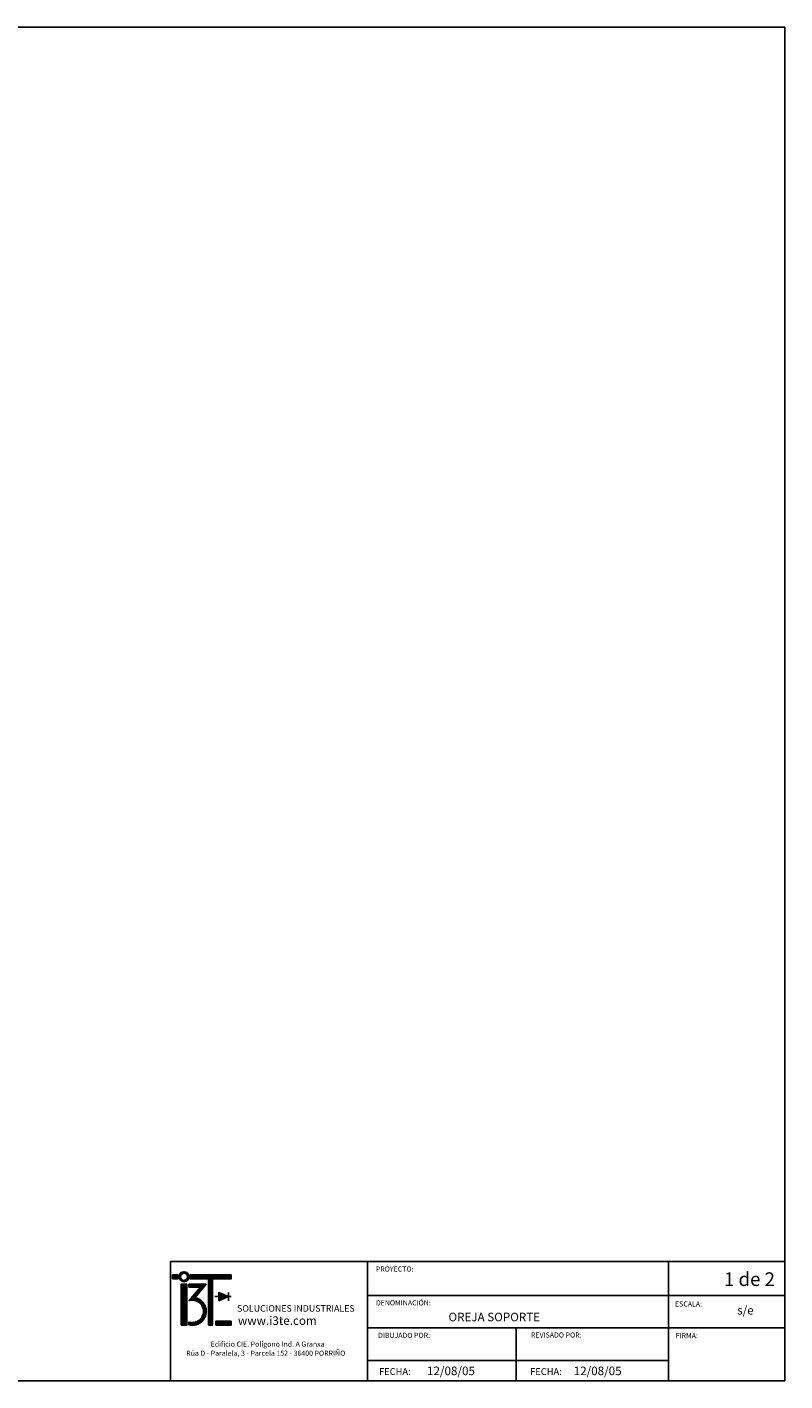
# Model space of a CAD drawing. Units: millimetres. Extents: x -109 to 445, y 35 to 432.
# Drawn here: x 223 to 445, y 35 to 432 of the extents above; entities that cross this region are included whole.
import ezdxf

# ---------------------------------------------------------------- set-up
doc = ezdxf.new("R2010")
doc.units = ezdxf.units.MM
doc.header["$LTSCALE"] = 0.3
doc.layers.add('Dibujo', color=7, linetype='Continuous')
doc.styles.add('ARIAL', font='ARIAL.TTF')
doc.styles.add('BOOK ANTIGUA', font='BKANT.TTF')
doc.styles.add('TIMES NEW ROMANS', font='TIMES.TTF')

# ---------------------------------------------------------------- blocks, each defined once
blk = doc.blocks.new('logotipo')
h = blk.add_hatch()
h.set_pattern_fill('ANSI31', color=256, scale=0.001, style=0)
h.paths.add_polyline_path([(145.44, 104.46), (145.44, 102.96), (147.43, 102.96, -0.167625), (147.43, 104.46)])
h.paths.add_polyline_path([(151.4, 103.71, 1), (147.8, 103.71, 1)])
h.paths.add_polyline_path([(148.3, 103.71, -1), (150.9, 103.71, -1)], flags=16)
h.paths.add_polyline_path([(158.55, 102.96), (158.55, 85.96), (160.05, 85.96), (160.05, 102.96), (166.85, 102.96), (166.85, 104.46), (151.78, 104.46, -0.167625), (151.78, 102.96)])
h.paths.add_polyline_path([(155.6, 99.96), (151.4, 94.96, -1.370216), (151.4, 87.15), (151.4, 86.11, 1.02743), (153.63, 96.06), (157.75, 100.96), (151.4, 100.96), (151.4, 99.96)])
h.paths.add_polyline_path([(148.6, 85.96), (150.6, 85.96), (150.6, 100.96), (148.6, 100.96)])
h.paths.add_polyline_path([(162.35, 96.46), (165.85, 96.46), (162.35, 97.96)], flags=17)
h.paths.add_polyline_path([(162.35, 96.46), (162.35, 94.96), (165.85, 96.46)], flags=17)
h.paths.add_polyline_path([(161.25, 87.46), (161.25, 85.96), (166.85, 85.96), (166.85, 87.46)])
for p, q in [((145.44, 104.46), (147.43, 104.46)), ((145.44, 104.46), (145.44, 102.96)), ((151.78, 104.46), (166.85, 104.46)), ((166.85, 104.46), (166.85, 102.96)), ((145.44, 102.96), (147.43, 102.96)), ((150.6, 100.96), (148.6, 100.96)), ((148.6, 100.96), (148.6, 85.96)), ((150.6, 85.96), (150.6, 100.96)), ((151.4, 100.96), (157.75, 100.96)), ((151.4, 99.96), (155.6, 99.96)), ((155.6, 99.96), (151.4, 94.96)), ((151.78, 102.96), (158.55, 102.96)), ((157.75, 100.96), (153.63, 96.06)), ((158.55, 102.96), (158.55, 85.96)), ((160.05, 102.96), (160.05, 85.96)), ((160.05, 102.96), (166.85, 102.96)), ((160.85, 96.46), (166.85, 96.46)), ((162.35, 97.96), (165.85, 96.46)), ((162.35, 97.96), (162.35, 94.96)), ((165.85, 96.46), (162.35, 94.96)), ((165.85, 97.96), (165.85, 94.96)), ((148.6, 85.96), (150.6, 85.96)), ((151.4, 87.15), (151.4, 86.11)), ((158.55, 85.96), (160.05, 85.96)), ((161.25, 87.46), (166.85, 87.46)), ((161.25, 87.46), (161.25, 85.96)), ((161.25, 85.96), (166.85, 85.96)), ((166.85, 87.46), (166.85, 85.96))]:
    blk.add_line(p, q)
blk.add_lwpolyline([(151.4, 99.96), (151.4, 100.96)])
for radius in [1.8, 1.3]:
    blk.add_circle((149.6, 103.71), radius)
for centre, radius, start, end in [((149.6, 103.71), 2.3, 160.9686, 199.0314), ((149.6, 103.71), 2.3, 340.9686, 19.0314), ((152.65, 91.06), 5.1, 255.8106, 78.9111), ((152.65, 91.06), 4.1, 252.2448, 107.7552)]:
    blk.add_arc(centre, radius, start, end)

msp = doc.modelspace()

# ---------------------------------------------------------------- linework, layer by layer
for p, q in [((445.144, 431.638), (168.144, 431.638)), ((445.144, 35.156), (445.144, 431.638)), ((265.144, 70.156), (445.144, 70.156)), ((322.912, 70.156), (322.912, 35.156)), ((411.005, 70.156), (411.005, 35.156)), ((322.912, 60.156), (445.144, 60.156)), ((322.912, 50.695), (445.144, 50.695)), ((366.405, 50.695), (366.405, 35.156)), ((322.912, 41.11), (411.005, 41.11)), ((168.144, 35.156), (445.144, 35.156))]:
    msp.add_line(p, q)
at = {"layer": 'Dibujo'}
msp.add_line((265.144, 70.156), (265.144, 35.156), dxfattribs=at)

# ---------------------------------------------------------------- block references
at = {"xscale": 0.7999999999999545, "yscale": 0.7999999999999972, "zscale": 0.8}
msp.add_blockref('logotipo', (149.441, -17.315), dxfattribs=at)

# ---------------------------------------------------------------- texts
for s, height, style, p in [('PROYECTO:', 1.5, 'ARIAL', (325.341, 67.181)), ('1 de 2', 4, 'BOOK ANTIGUA', (427.303, 62.957)), ('SOLUCIONES INDUSTRIALES', 1.9, 'ARIAL', (284.678, 55.442)), ('DENOMINACIÓN:', 1.5, 'ARIAL', (325.341, 57.274)), ('ESCALA:', 1.5, 'ARIAL', (412.964, 56.942)), ('s/e', 2.5, 'BOOK ANTIGUA', (431.158, 54.599)), ('www.i3te.com', 2.5, 'TIMES NEW ROMANS', (284.937, 51.569)), ('OREJA SOPORTE', 2.5, 'BOOK ANTIGUA', (346.596, 52.627)), ('DIBUJADO POR:', 1.5, 'ARIAL', (325.965, 47.747)), ('REVISADO POR:', 1.5, 'ARIAL', (370.766, 47.853)), ('FIRMA:', 1.5, 'ARIAL', (413.142, 47.675)), ('Rúa D - Paralela, 3 - Parcela 152 - 36400 PORRIÑO', 1.5, 'ARIAL', (269.772, 42.521)), ('Edificio CIE. Polígono Ind. A Granxa', 1.5, 'ARIAL', (276.949, 45.19)), ('FECHA:', 2, 'ARIAL', (326.26, 36.903)), ('12/08/05', 2.5, 'BOOK ANTIGUA', (340.312, 36.848)), ('FECHA:', 2, 'ARIAL', (370.518, 36.903)), ('12/08/05', 2.5, 'BOOK ANTIGUA', (383.278, 36.848))]:
    msp.add_text(s, height=height, dxfattribs=dict(style=style)).set_placement(p)

doc.saveas('drawing.dxf')
